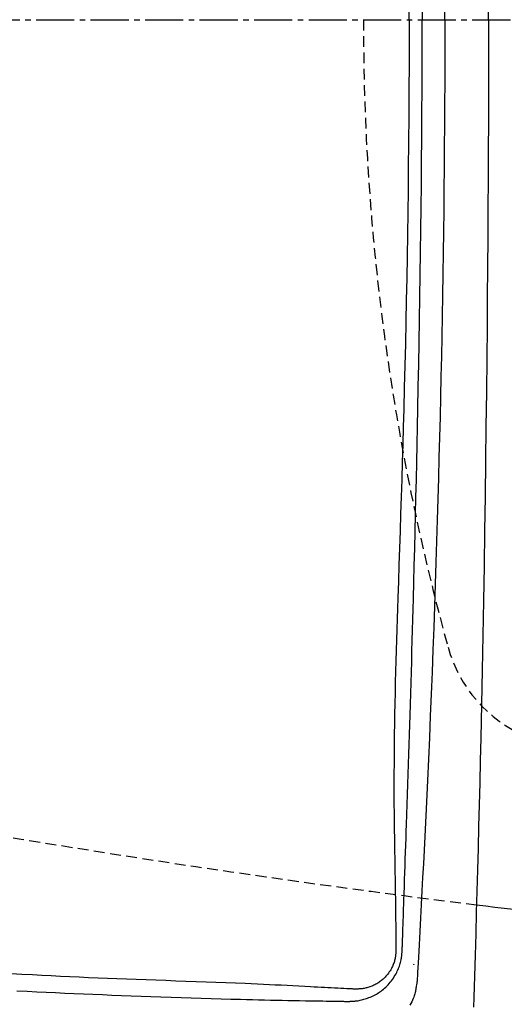
# Model space of a CAD drawing. Extents: x 0 to 1995, y 11 to 2839.
# Drawn here: x 502 to 591, y 2258 to 2439 of the extents above; entities that cross this region are included whole.
import ezdxf

# ---------------------------------------------------------------- set-up
doc = ezdxf.new("R2010")
doc.units = 0
doc.linetypes.add('EXLTYPE1', pattern=[3, 2, -1])
doc.linetypes.add('EXLTYPE3', pattern=[10, 7, -1, 1, -1])
doc.layers.get('0').update_dxf_attribs({"linetype": 'CONTINUOUS'})
doc.layers.get('DEFPOINTS').update_dxf_attribs({"linetype": 'CONTINUOUS'})
for name, color, linetype in [('便器', 7, 'CONTINUOUS'), ('便座', 7, 'CONTINUOUS'), ('寸法', 7, 'CONTINUOUS')]:
    doc.layers.add(name, color=color, linetype=linetype)
doc.styles.add('EXCADDIM1', font='monotxt', dxfattribs={"width": 0.84, "bigfont": 'extfont'})
doc.styles.get("Standard").update_dxf_attribs({"font": 'monotxt', "bigfont": 'extfont'})
doc.dimstyles.new('ISO-25', dxfattribs={"dimtxt": 2.5, "dimasz": 2.5, "dimexe": 1.25, "dimexo": 0.625, "dimtad": 1, "dimtxsty": 'STANDARD', "dimcen": 2.5, "dimazin": 3, "dimtfac": 1, "dimtmove": 0, "dimatfit": 3})

# ---------------------------------------------------------------- blocks, each defined once
blk = doc.blocks.new('EX_NORM')
at = {"color": 0, "linetype": 'CONTINUOUS'}
for q in [(-1, 0.1667), (-1, 0), (-1, -0.1667)]:
    blk.add_line((0, 0), q, dxfattribs=at)
blk = doc.blocks.new('*D32')
at = {"layer": 'DEFPOINTS', "color": 0}
for p in [(1125.06, 2439), (335, 1995), (335, 1995)]:
    blk.add_point(p, dxfattribs=at)
at = {"layer": '寸法', "color": 3, "linetype": 'CONTINUOUS'}
for p, q in [((1125.06, 2432), (1125.06, 1985)), ((1095.06, 1995), (365, 1995))]:
    blk.add_line(p, q, dxfattribs=at)
at = {"layer": '寸法', "color": 3, "xscale": 30, "yscale": 30, "zscale": 30, "rotation": 180}
blk.add_blockref('EX_NORM', (335, 1995), dxfattribs=at)
at = {"layer": '寸法', "color": 3, "xscale": 30, "yscale": 30, "zscale": 30}
blk.add_blockref('EX_NORM', (1125.06, 1995), dxfattribs=at)
at = {"layer": '寸法', "color": 2, "insert": (730.03, 2018), "char_height": 40, "attachment_point": 5, "style": 'EXCADDIM1'}
blk.add_mtext('790', dxfattribs=at)
blk = doc.blocks.new('*D34')
at = {"layer": 'DEFPOINTS', "color": 0}
for p in [(376, 2439), (1125.06, 2439), (1125.06, 2058)]:
    blk.add_point(p, dxfattribs=at)
at = {"layer": '寸法', "color": 3, "linetype": 'CONTINUOUS'}
for p, q in [((376, 2432), (376, 2048)), ((1125.06, 2432), (1125.06, 2048)), ((406, 2058), (1095.06, 2058))]:
    blk.add_line(p, q, dxfattribs=at)
at = {"layer": '寸法', "color": 3, "xscale": 30, "yscale": 30, "zscale": 30, "rotation": 180}
blk.add_blockref('EX_NORM', (376, 2058), dxfattribs=at)
at = {"layer": '寸法', "color": 3, "xscale": 30, "yscale": 30, "zscale": 30}
blk.add_blockref('EX_NORM', (1125.06, 2058), dxfattribs=at)
at = {"layer": '寸法', "color": 2, "insert": (750.53, 2081.5), "char_height": 40, "attachment_point": 5, "style": 'EXCADDIM1'}
blk.add_mtext('741', dxfattribs=at)

msp = doc.modelspace()

# ---------------------------------------------------------------- linework, layer by layer
at = {"layer": '便器', "color": 6, "linetype": 'EXLTYPE3'}
msp.add_line((335, 2439), (749.983, 2439), dxfattribs=at)
at = {"layer": '便器', "color": 6, "linetype": 'EXLTYPE1'}
for centre, radius, start, end in [((995.062, 2438.202), 430, 179.89362, 195.43363), ((604.667, 2330.422), 25, 195.43363, 246.91023)]:
    msp.add_arc(centre, radius, start, end, dxfattribs=at)
at = {"layer": '便器', "color": 2, "linetype": 'EXLTYPE1'}
msp.add_arc((830.062, 4261.5), 2000, 260.008226, 262.984595, dxfattribs=at)
at = {"layer": '便器', "color": 2, "linetype": 'CONTINUOUS'}
msp.add_arc((830.062, 4261.5), 2000, 262.984595, 263.766581, dxfattribs=at)
at = {"layer": '便座', "color": 2, "linetype": 'CONTINUOUS', "flags": 128}
for points in [[(575.819, 2442.718), (575.819, 2439)], [(579.975, 2439), (579.973, 2442.316)], [(587.994, 2439), (587.994, 2441.934)], [(572.154, 2268.03), (572.155, 2268.047), (572.157, 2268.096), (572.159, 2268.173), (572.163, 2268.276), (572.167, 2268.402), (572.172, 2268.548), (572.178, 2268.712), (572.184, 2268.89), (572.19, 2269.079), (572.197, 2269.277), (572.204, 2269.481), (572.226, 2270.111), (572.248, 2270.764), (572.271, 2271.438), (572.295, 2272.132), (572.319, 2272.841), (572.344, 2273.565), (572.369, 2274.3), (572.395, 2275.044), (572.421, 2275.795), (572.447, 2276.55), (572.473, 2277.308), (572.516, 2278.568), (572.56, 2279.828), (572.603, 2281.087), (572.647, 2282.348), (572.69, 2283.609), (572.733, 2284.872), (572.777, 2286.138), (572.82, 2287.406), (572.864, 2288.679), (572.907, 2289.955), (572.951, 2291.236), (573.013, 2293.068), (573.074, 2294.908), (573.136, 2296.752), (573.197, 2298.598), (573.257, 2300.442), (573.317, 2302.281), (573.377, 2304.111), (573.435, 2305.93), (573.492, 2307.734), (573.548, 2309.521), (573.603, 2311.286), (573.665, 2313.3), (573.725, 2315.287), (573.784, 2317.251), (573.841, 2319.197), (573.897, 2321.13), (573.952, 2323.055), (574.006, 2324.977), (574.059, 2326.9), (574.112, 2328.831), (574.164, 2330.773), (574.216, 2332.731), (574.294, 2335.733), (574.372, 2338.78), (574.45, 2341.868), (574.527, 2344.992), (574.603, 2348.148), (574.678, 2351.333), (574.752, 2354.541), (574.825, 2357.77), (574.896, 2361.014), (574.966, 2364.27), (575.034, 2367.533), (575.116, 2371.619), (575.195, 2375.71), (575.271, 2379.807), (575.343, 2383.91), (575.411, 2388.019), (575.474, 2392.134), (575.533, 2396.256), (575.587, 2400.385), (575.636, 2404.521), (575.679, 2408.664), (575.717, 2412.816), (575.751, 2417.298), (575.778, 2421.789), (575.798, 2426.284), (575.812, 2430.783), (575.819, 2435.282), (575.819, 2439)], [(579.975, 2439), (579.973, 2435.684), (579.965, 2431.567), (579.951, 2427.451), (579.933, 2423.535), (579.91, 2419.619), (579.882, 2415.705), (579.85, 2411.792), (579.812, 2407.882), (579.769, 2403.974), (579.722, 2400.071), (579.669, 2396.171), (579.612, 2392.276), (579.55, 2388.386), (579.483, 2384.503), (579.415, 2380.822), (579.343, 2377.142), (579.266, 2373.458), (579.184, 2369.765), (579.098, 2366.058), (579.006, 2362.333), (578.91, 2358.584), (578.808, 2354.807), (578.7, 2350.997), (578.587, 2347.148), (578.469, 2343.256), (578.344, 2339.317), (578.214, 2335.339), (578.078, 2331.332), (577.937, 2327.303), (577.79, 2323.262), (577.637, 2319.218), (577.479, 2315.179), (577.316, 2311.156), (577.148, 2307.157), (576.975, 2303.191), (576.797, 2299.266), (576.675, 2296.676), (576.552, 2294.107), (576.427, 2291.557), (576.3, 2289.022), (576.172, 2286.503), (576.042, 2283.995), (575.912, 2281.498), (575.781, 2279.009), (575.649, 2276.527), (575.517, 2274.048), (575.385, 2271.572), (575.319, 2270.337), (575.254, 2269.123), (575.191, 2267.95), (575.132, 2266.838), (575.077, 2265.808), (575.027, 2264.881), (574.984, 2264.076), (574.949, 2263.414), (574.922, 2262.916), (574.905, 2262.602), (574.899, 2262.493)], [(587.994, 2439), (587.994, 2436.066), (587.989, 2430.82), (587.98, 2425.567), (587.965, 2420.298), (587.946, 2415.007), (587.922, 2409.689), (587.893, 2404.336), (587.859, 2398.943), (587.819, 2393.502), (587.775, 2388.008), (587.725, 2382.455), (587.669, 2376.834), (587.602, 2370.597), (587.529, 2364.289), (587.448, 2357.927), (587.361, 2351.528), (587.268, 2345.108), (587.168, 2338.685), (587.061, 2332.275), (586.947, 2325.894), (586.827, 2319.56), (586.699, 2313.289), (586.565, 2307.098), (586.471, 2302.977), (586.374, 2298.896), (586.275, 2294.851), (586.173, 2290.839), (586.07, 2286.856), (585.965, 2282.898), (585.858, 2278.962), (585.751, 2275.043), (585.642, 2271.138), (585.533, 2267.243), (585.424, 2263.354), (585.37, 2261.416), (585.316, 2259.511), (585.264, 2257.67)], [(562.307, 2258.732), (562.313, 2258.732), (562.328, 2258.733), (562.353, 2258.734), (562.386, 2258.736), (562.425, 2258.738), (562.471, 2258.74), (562.522, 2258.743), (562.576, 2258.746), (562.633, 2258.749), (562.692, 2258.752), (562.752, 2258.755), (562.871, 2258.761), (562.988, 2258.767), (563.105, 2258.774), (563.22, 2258.781), (563.336, 2258.789), (563.451, 2258.798), (563.566, 2258.809), (563.682, 2258.82), (563.798, 2258.833), (563.915, 2258.848), (564.033, 2258.865), (564.249, 2258.902), (564.47, 2258.946), (564.693, 2258.996), (564.917, 2259.053), (565.143, 2259.116), (565.37, 2259.184), (565.596, 2259.258), (565.82, 2259.337), (566.043, 2259.421), (566.264, 2259.509), (566.481, 2259.602), (566.724, 2259.712), (566.962, 2259.827), (567.195, 2259.948), (567.424, 2260.075), (567.647, 2260.207), (567.866, 2260.346), (568.081, 2260.49), (568.292, 2260.642), (568.499, 2260.8), (568.703, 2260.965), (568.903, 2261.138), (569.127, 2261.344), (569.346, 2261.56), (569.561, 2261.785), (569.769, 2262.017), (569.972, 2262.257), (570.168, 2262.504), (570.357, 2262.758), (570.538, 2263.017), (570.711, 2263.282), (570.876, 2263.551), (571.032, 2263.825), (571.151, 2264.05), (571.264, 2264.277), (571.371, 2264.505), (571.471, 2264.736), (571.564, 2264.968), (571.65, 2265.201), (571.729, 2265.435), (571.8, 2265.671), (571.864, 2265.906), (571.92, 2266.142), (571.969, 2266.378), (571.993, 2266.517), (572.016, 2266.656), (572.036, 2266.793), (572.053, 2266.929), (572.069, 2267.063), (572.083, 2267.194), (572.096, 2267.322), (572.107, 2267.447), (572.118, 2267.567), (572.127, 2267.683), (572.136, 2267.795), (572.138, 2267.828), (572.141, 2267.86), (572.143, 2267.891), (572.146, 2267.92), (572.148, 2267.946), (572.15, 2267.97), (572.151, 2267.991), (572.153, 2268.007), (572.154, 2268.02), (572.154, 2268.028), (572.154, 2268.03)], [(574.899, 2262.493), (574.898, 2262.484), (574.894, 2262.459), (574.887, 2262.418), (574.879, 2262.364), (574.869, 2262.298), (574.857, 2262.222), (574.843, 2262.137), (574.829, 2262.046), (574.814, 2261.95), (574.799, 2261.851), (574.783, 2261.75), (574.751, 2261.548), (574.719, 2261.346), (574.685, 2261.144), (574.649, 2260.943), (574.611, 2260.741), (574.57, 2260.541), (574.525, 2260.34), (574.476, 2260.14), (574.422, 2259.94), (574.361, 2259.74), (574.295, 2259.541), (574.181, 2259.238), (574.051, 2258.936), (573.906, 2258.636), (573.749, 2258.339), (573.578, 2258.046)], [(501.43, 2260.696), (503.369, 2260.599), (505.108, 2260.515), (506.835, 2260.432), (508.553, 2260.352), (510.266, 2260.274), (511.978, 2260.198), (513.693, 2260.123), (515.414, 2260.05), (517.146, 2259.978), (518.892, 2259.908), (520.657, 2259.839), (522.443, 2259.77), (524.246, 2259.703), (526.069, 2259.636), (527.907, 2259.571), (529.755, 2259.507), (531.606, 2259.445), (533.456, 2259.385), (535.3, 2259.327), (537.131, 2259.271), (538.944, 2259.218), (540.734, 2259.168), (542.496, 2259.121), (543.612, 2259.093), (544.717, 2259.065), (545.811, 2259.039), (546.896, 2259.014), (547.974, 2258.99), (549.047, 2258.968), (550.116, 2258.945), (551.184, 2258.924), (552.251, 2258.904), (553.32, 2258.884), (554.393, 2258.864), (555.033, 2258.853), (555.673, 2258.842), (556.31, 2258.831), (556.943, 2258.82), (557.569, 2258.809), (558.185, 2258.799), (558.791, 2258.789), (559.384, 2258.779), (559.961, 2258.77), (560.521, 2258.761), (561.062, 2258.752), (561.236, 2258.749), (561.406, 2258.747), (561.569, 2258.744), (561.722, 2258.741), (561.862, 2258.739), (561.988, 2258.737), (562.096, 2258.735), (562.185, 2258.734), (562.251, 2258.733), (562.293, 2258.732), (562.307, 2258.732)]]:
    msp.add_lwpolyline(points, dxfattribs=at)
at = {"layer": '便座', "color": 4, "linetype": 'CONTINUOUS', "flags": 128}
for points in [[(573.42, 2439), (573.419, 2442.276)], [(573.42, 2439), (573.419, 2435.724), (573.409, 2430.902), (573.389, 2426.085), (573.361, 2421.278), (573.324, 2416.484), (573.278, 2411.71), (573.232, 2407.648), (573.179, 2403.6), (573.12, 2399.565), (573.055, 2395.539), (572.984, 2391.522), (572.906, 2387.51), (572.823, 2383.501), (572.734, 2379.493), (572.639, 2375.484), (572.539, 2371.471), (572.433, 2367.452), (572.344, 2364.234), (572.253, 2361.016), (572.158, 2357.802), (572.062, 2354.597), (571.964, 2351.408), (571.864, 2348.238), (571.764, 2345.092), (571.663, 2341.975), (571.562, 2338.893), (571.461, 2335.849), (571.361, 2332.85), (571.296, 2330.893), (571.231, 2328.953), (571.168, 2327.024), (571.107, 2325.101), (571.048, 2323.181), (570.991, 2321.257), (570.937, 2319.325), (570.887, 2317.381), (570.84, 2315.418), (570.797, 2313.433), (570.759, 2311.42), (570.73, 2309.657), (570.705, 2307.873), (570.684, 2306.071), (570.667, 2304.255), (570.655, 2302.426), (570.647, 2300.59), (570.644, 2298.748), (570.646, 2296.904), (570.653, 2295.062), (570.666, 2293.223), (570.684, 2291.392), (570.7, 2290.109), (570.719, 2288.831), (570.739, 2287.557), (570.761, 2286.286), (570.784, 2285.019), (570.807, 2283.753), (570.831, 2282.49), (570.854, 2281.227), (570.876, 2279.965), (570.896, 2278.703), (570.915, 2277.441), (570.925, 2276.681), (570.934, 2275.924), (570.943, 2275.171), (570.95, 2274.424), (570.958, 2273.687), (570.964, 2272.962), (570.97, 2272.25), (570.976, 2271.554), (570.982, 2270.877), (570.987, 2270.222), (570.991, 2269.589), (570.993, 2269.384), (570.994, 2269.184), (570.996, 2268.994), (570.997, 2268.814), (570.998, 2268.65), (570.999, 2268.502), (571, 2268.375), (571.001, 2268.271), (571.002, 2268.194), (571.002, 2268.145), (571.002, 2268.128)], [(571.002, 2268.128), (571.002, 2268.126), (571.002, 2268.119), (571.001, 2268.109), (571.001, 2268.096), (571, 2268.079), (570.999, 2268.06), (570.998, 2268.039), (570.997, 2268.016), (570.996, 2267.991), (570.995, 2267.965), (570.993, 2267.938), (570.989, 2267.849), (570.985, 2267.757), (570.98, 2267.661), (570.974, 2267.562), (570.967, 2267.46), (570.959, 2267.355), (570.949, 2267.249), (570.938, 2267.141), (570.926, 2267.031), (570.911, 2266.921), (570.894, 2266.811), (570.86, 2266.622), (570.819, 2266.433), (570.772, 2266.244), (570.719, 2266.056), (570.659, 2265.868), (570.593, 2265.681), (570.521, 2265.495), (570.443, 2265.31), (570.36, 2265.127), (570.271, 2264.946), (570.176, 2264.766), (570.055, 2264.551), (569.925, 2264.339), (569.789, 2264.132), (569.646, 2263.929), (569.497, 2263.731), (569.342, 2263.539), (569.182, 2263.352), (569.016, 2263.173), (568.846, 2262.999), (568.672, 2262.834), (568.493, 2262.676), (568.335, 2262.545), (568.175, 2262.421), (568.011, 2262.302), (567.845, 2262.189), (567.675, 2262.082), (567.502, 2261.98), (567.325, 2261.883), (567.145, 2261.79), (566.961, 2261.703), (566.773, 2261.62), (566.581, 2261.541), (566.409, 2261.475), (566.234, 2261.413), (566.058, 2261.354), (565.88, 2261.3), (565.701, 2261.249), (565.521, 2261.203), (565.342, 2261.161), (565.164, 2261.124), (564.988, 2261.092), (564.814, 2261.065), (564.642, 2261.044), (564.547, 2261.034), (564.454, 2261.027), (564.361, 2261.02), (564.268, 2261.015), (564.176, 2261.011), (564.083, 2261.008), (563.991, 2261.006), (563.898, 2261.005), (563.805, 2261.004), (563.711, 2261.003), (563.617, 2261.002), (563.569, 2261.002), (563.522, 2261.002), (563.477, 2261.002), (563.433, 2261.001), (563.393, 2261.001), (563.357, 2261.001), (563.325, 2261.001), (563.299, 2261.001), (563.279, 2261.001), (563.267, 2261.001), (563.263, 2261.001)], [(563.263, 2261.001), (563.248, 2261.001), (563.206, 2261.003), (563.14, 2261.007), (563.051, 2261.011), (562.943, 2261.017), (562.817, 2261.023), (562.676, 2261.03), (562.523, 2261.038), (562.36, 2261.046), (562.19, 2261.055), (562.014, 2261.063), (561.474, 2261.091), (560.914, 2261.119), (560.337, 2261.148), (559.745, 2261.178), (559.139, 2261.209), (558.523, 2261.24), (557.897, 2261.272), (557.265, 2261.305), (556.628, 2261.337), (555.988, 2261.37), (555.347, 2261.404), (554.268, 2261.461), (553.191, 2261.517), (552.115, 2261.574), (551.039, 2261.631), (549.96, 2261.687), (548.878, 2261.743), (547.79, 2261.798), (546.695, 2261.853), (545.591, 2261.906), (544.477, 2261.958), (543.351, 2262.008), (541.592, 2262.083), (539.806, 2262.154), (537.998, 2262.222), (536.173, 2262.289), (534.337, 2262.353), (532.494, 2262.416), (530.65, 2262.478), (528.811, 2262.541), (526.981, 2262.603), (525.165, 2262.667), (523.369, 2262.732), (521.587, 2262.799), (519.826, 2262.868), (518.082, 2262.94), (516.353, 2263.013), (514.634, 2263.088), (512.921, 2263.165), (511.21, 2263.245), (509.499, 2263.326), (507.782, 2263.41), (506.057, 2263.495), (504.319, 2263.583), (502.382, 2263.682), (500.428, 2263.783)]]:
    msp.add_lwpolyline(points, dxfattribs=at)
at = {"layer": '便座', "color": 2, "linetype": 'CONTINUOUS'}
msp.add_arc((-709.876, 2467.6), 1300, 351.054226, 351.060275, dxfattribs=at)

# ---------------------------------------------------------------- dimensions: what is measured, and where the dimension line sits
at = {"layer": '寸法', "color": 3, "linetype": 'CONTINUOUS'}
for base, p1, p2, text, override, picture, middle in [((335, 1995), (1125.062, 2439), (335, 1995), '790', {"dimtxt": 40, "dimasz": 30, "dimexe": 10, "dimexo": 7, "dimgap": 0, "dimtad": 1, "dimjust": 0, "dimtih": 0, "dimtoh": 0, "dimdec": 1, "dimzin": 8, "dimlunit": 2, "dimtxsty": 'EXCADDIM1', "dimblk1": 'EX_NORM', "dimblk2": 'EX_NORM', "dimsah": 1, "dimse1": 0, "dimse2": 1, "dimclrd": 3, "dimclre": 3, "dimclrt": 2, "dimtmove": 2}, '*D32', (730.031, 2018)), ((1125.062, 2058), (376, 2439), (1125.062, 2439), '741', {"dimtxt": 40, "dimasz": 30, "dimexe": 10, "dimexo": 7, "dimgap": 0, "dimtad": 1, "dimjust": 0, "dimtih": 0, "dimtoh": 0, "dimdec": 0, "dimzin": 0, "dimlunit": 2, "dimtxsty": 'EXCADDIM1', "dimblk1": 'EX_NORM', "dimblk2": 'EX_NORM', "dimsah": 1, "dimse1": 0, "dimse2": 0, "dimclrd": 3, "dimclre": 3, "dimclrt": 2, "dimtmove": 2}, '*D34', (750.531, 2081.5))]:
    dim = msp.add_linear_dim(base=base, p1=p1, p2=p2, text=text, dimstyle='ISO-25', override=override, dxfattribs=at)
    dim.commit()
    dim.dimension.update_dxf_attribs({"geometry": picture, "text_midpoint": middle, "dimtype": 160})

doc.saveas('drawing.dxf')
